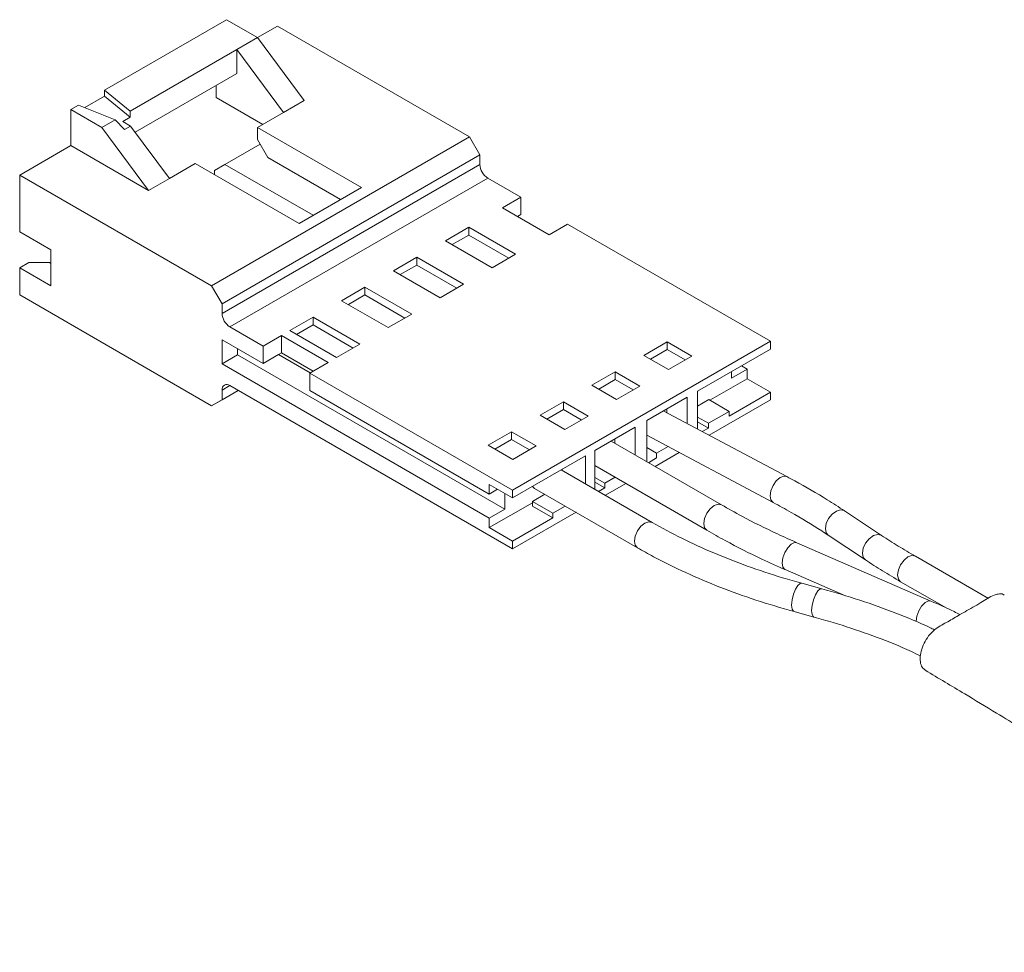
# Model space of a CAD drawing. Units: inches. Extents: x 2.12 to 9.11, y 1.22 to 7.31.
# Drawn here: x 6.83 to 7.51, y 6.67 to 7.31 of the extents above; entities that cross this region are included whole.
import ezdxf

# ---------------------------------------------------------------- set-up
doc = ezdxf.new("R2010")
doc.units = ezdxf.units.IN
doc.header["$MEASUREMENT"] = 0

msp = doc.modelspace()

# ---------------------------------------------------------------- linework, layer by layer
at = {"color": 7, "linetype": 'Continuous', "lineweight": 15}
for p, q in [((6.89279, 7.26217), (6.97588, 7.31013)), ((6.99709, 7.29789), (6.97588, 7.31013)), ((6.99709, 7.29789), (7.0107, 7.30574)), ((7.14151, 7.23022), (7.0107, 7.30574)), ((6.99709, 7.29789), (6.98295, 7.28972)), ((7.02891, 7.25502), (6.99709, 7.29789)), ((6.91026, 7.24777), (6.98295, 7.28972)), ((6.98295, 7.28972), (6.98295, 7.27339)), ((6.98295, 7.28972), (7.01477, 7.24686)), ((6.91365, 7.23339), (6.98295, 7.27339)), ((6.89279, 7.25809), (6.89279, 7.26217)), ((6.89279, 7.26217), (6.91026, 7.24777)), ((6.9688, 7.26523), (6.9688, 7.25706)), ((6.87927, 7.25028), (6.89279, 7.25809)), ((6.91026, 7.24368), (6.89279, 7.25809)), ((6.9688, 7.25706), (7.00062, 7.23869)), ((7.01477, 7.24686), (7.02891, 7.25502)), ((6.87511, 7.25197), (6.86981, 7.2489)), ((6.89102, 7.23666), (6.86981, 7.2489)), ((6.86981, 7.2489), (6.86981, 7.22441)), ((6.90007, 7.24188), (6.87511, 7.25197)), ((6.91026, 7.24777), (6.91026, 7.24368)), ((7.01477, 7.24686), (6.99709, 7.23665)), ((6.89102, 7.23666), (6.90007, 7.24188)), ((6.9063, 7.23527), (6.90007, 7.24188)), ((6.90516, 7.24074), (6.91026, 7.24368)), ((6.91047, 7.23768), (6.90516, 7.24074)), ((6.92284, 7.19379), (6.89102, 7.23666)), ((6.91047, 7.23768), (6.9063, 7.23527)), ((6.93698, 7.20196), (6.91047, 7.23768)), ((6.99709, 7.23665), (7.0678, 7.19583)), ((6.99709, 7.23665), (6.99709, 7.22849)), ((6.9658, 7.12879), (7.14151, 7.23022)), ((6.99709, 7.22849), (7.00416, 7.21624)), ((7.14859, 7.21798), (7.14151, 7.23022)), ((6.83498, 7.2043), (6.86981, 7.22441)), ((6.92284, 7.19379), (6.86981, 7.22441)), ((6.97481, 7.21154), (6.99886, 7.22542)), ((6.97287, 7.11654), (7.14859, 7.21798)), ((7.00416, 7.21624), (7.05365, 7.18767)), ((7.14859, 7.21144), (7.14859, 7.21798)), ((6.95466, 7.21216), (6.93698, 7.20196)), ((7.02537, 7.17134), (6.95466, 7.21216)), ((6.96774, 7.20746), (6.97481, 7.21154)), ((6.96774, 7.20461), (6.96774, 7.20746)), ((6.97287, 7.11001), (7.14859, 7.21144)), ((6.97481, 7.21154), (7.03491, 7.17685)), ((6.83498, 7.2043), (6.83498, 7.16552)), ((6.9658, 7.12879), (6.83498, 7.2043)), ((6.92284, 7.19379), (6.93698, 7.20196)), ((7.15389, 7.20226), (6.97817, 7.10082)), ((7.17652, 7.1892), (7.15389, 7.20226)), ((7.0678, 7.19583), (7.02537, 7.17134)), ((7.16397, 7.18195), (7.17652, 7.1892)), ((7.17652, 7.17736), (7.17652, 7.1892)), ((7.19579, 7.16358), (7.16397, 7.18195)), ((7.17652, 7.17736), (7.17422, 7.17603)), ((7.12507, 7.1595), (7.14098, 7.16868)), ((7.14098, 7.16868), (7.1728, 7.15032)), ((7.14098, 7.16338), (7.14098, 7.16868)), ((7.20834, 7.17083), (7.19579, 7.16358)), ((7.34658, 7.09102), (7.20834, 7.17083)), ((6.83498, 7.16552), (6.8562, 7.15327)), ((7.15689, 7.14113), (7.12507, 7.1595)), ((7.14098, 7.16338), (7.12967, 7.15685)), ((7.16821, 7.14766), (7.14098, 7.16338)), ((6.8562, 7.15327), (6.8562, 7.12878)), ((7.08972, 7.13909), (7.10563, 7.14827)), ((7.10563, 7.14827), (7.13745, 7.12991)), ((7.10563, 7.14297), (7.10563, 7.14827)), ((7.1728, 7.15032), (7.15689, 7.14113)), ((6.83498, 7.14102), (6.84117, 7.14459)), ((6.83498, 7.12265), (6.83498, 7.14102)), ((6.8562, 7.12878), (6.83498, 7.14102)), ((6.84117, 7.14459), (6.85531, 7.14459)), ((6.8562, 7.14408), (6.85531, 7.14459)), ((7.12154, 7.12072), (7.08972, 7.13909)), ((7.10563, 7.14297), (7.09432, 7.13644)), ((7.13285, 7.12725), (7.10563, 7.14297)), ((6.9658, 7.12879), (6.97287, 7.11654)), ((7.05436, 7.11868), (7.07027, 7.12786)), ((7.07027, 7.12786), (7.10209, 7.10949)), ((7.07027, 7.12256), (7.07027, 7.12786)), ((7.13745, 7.12991), (7.12154, 7.12072)), ((6.83498, 7.12265), (6.9658, 7.04713)), ((7.07027, 7.12256), (7.05896, 7.11603)), ((7.0975, 7.10684), (7.07027, 7.12256)), ((6.97287, 7.11654), (6.97287, 7.11001)), ((7.08618, 7.10031), (7.05436, 7.11868)), ((7.01901, 7.09827), (7.03492, 7.10745)), ((7.03492, 7.10745), (7.06674, 7.08908)), ((7.03492, 7.10215), (7.03492, 7.10745)), ((7.10209, 7.10949), (7.08618, 7.10031)), ((6.97817, 7.10082), (7.0008, 7.08776)), ((7.03492, 7.10215), (7.02361, 7.09562)), ((7.06214, 7.08643), (7.03492, 7.10215)), ((6.97287, 7.09204), (7.0008, 7.07592)), ((6.97287, 7.07571), (6.97287, 7.09204)), ((7.0008, 7.08776), (7.01335, 7.095)), ((7.01335, 7.095), (7.04517, 7.07663)), ((7.01335, 7.08316), (7.01335, 7.095)), ((7.05083, 7.0799), (7.01901, 7.09827)), ((6.98348, 7.08183), (6.98348, 7.08592)), ((7.0008, 7.07592), (7.0008, 7.08776)), ((7.06674, 7.08908), (7.05083, 7.0799)), ((7.34658, 7.09102), (7.17086, 6.98959)), ((7.26031, 7.08143), (7.27622, 7.09062)), ((7.27622, 7.08531), (7.26491, 7.07878)), ((7.27622, 7.09062), (7.29301, 7.08092)), ((7.27622, 7.08531), (7.27622, 7.09062)), ((7.28842, 7.07827), (7.27622, 7.08531)), ((7.34658, 7.08572), (7.2969, 7.05704)), ((7.34658, 7.08572), (7.34658, 7.09102)), ((6.97287, 7.07571), (6.98348, 7.08183)), ((6.98348, 7.08183), (7.16556, 6.97672)), ((7.01141, 7.08204), (7.0008, 7.07592)), ((7.01335, 7.08316), (7.01141, 7.08204)), ((7.01141, 7.08204), (7.03297, 7.06959)), ((7.03492, 7.07071), (7.01335, 7.08316)), ((7.2771, 7.07174), (7.26031, 7.08143)), ((7.29301, 7.08092), (7.2771, 7.07174)), ((7.15495, 6.9706), (6.97287, 7.07571)), ((7.04517, 7.07663), (7.03262, 7.06939)), ((7.33067, 7.07204), (7.32006, 7.06591)), ((7.33067, 7.07204), (7.32677, 7.07428)), ((7.33067, 7.06551), (7.33067, 7.07204)), ((7.17086, 6.98959), (7.03262, 7.06939)), ((7.03262, 7.06939), (7.03262, 7.05755)), ((7.22495, 7.06102), (7.24086, 7.07021)), ((7.24086, 7.07021), (7.25766, 7.06051)), ((7.24086, 7.0649), (7.24086, 7.07021)), ((7.30532, 7.05087), (7.33067, 7.06551)), ((7.32006, 7.06591), (7.32006, 7.07041)), ((7.33067, 7.06551), (7.34658, 7.05632)), ((7.17086, 6.94957), (6.97817, 7.06081)), ((7.24175, 7.05133), (7.22495, 7.06102)), ((7.24086, 7.0649), (7.22955, 7.05837)), ((7.25306, 7.05786), (7.24086, 7.0649)), ((7.25766, 7.06051), (7.24175, 7.05133)), ((6.98383, 7.05754), (6.9658, 7.04713)), ((6.97287, 7.05122), (6.97287, 7.05775)), ((6.97287, 7.05122), (6.98383, 7.05754)), ((7.03262, 7.05755), (7.15495, 6.98693)), ((7.26225, 7.03704), (7.28983, 7.05296)), ((7.28983, 7.05296), (7.28983, 7.03493)), ((7.2969, 7.05704), (7.2969, 7.03117)), ((7.34658, 7.05632), (7.31847, 7.04009)), ((7.34658, 7.05101), (7.34658, 7.05632)), ((6.97287, 7.05122), (6.9658, 7.04713)), ((7.1896, 7.04061), (7.20551, 7.0498)), ((7.20551, 7.0498), (7.2223, 7.0401)), ((7.20551, 7.04449), (7.20551, 7.0498)), ((7.27591, 7.04233), (7.27591, 7.04492)), ((7.34658, 7.05101), (7.30487, 7.02694)), ((7.20639, 7.03092), (7.1896, 7.04061)), ((7.20551, 7.04449), (7.1942, 7.03796)), ((7.2177, 7.03745), (7.20551, 7.04449)), ((7.2223, 7.0401), (7.20639, 7.03092)), ((7.35782, 6.9988), (7.27357, 7.04357)), ((7.31847, 7.04328), (7.30433, 7.03512)), ((7.2269, 7.01663), (7.25448, 7.03255)), ((7.25448, 7.03255), (7.25448, 7.01348)), ((7.26225, 7.03704), (7.26225, 7.00899)), ((7.30433, 7.03193), (7.30009, 7.02948)), ((7.15424, 7.0202), (7.17015, 7.02938)), ((7.17015, 7.02938), (7.18695, 7.01969)), ((7.17015, 7.02408), (7.17015, 7.02938)), ((7.26225, 7.02694), (7.34843, 6.98114)), ((7.26229, 7.02692), (7.26225, 7.0269)), ((7.17104, 7.01051), (7.15424, 7.0202)), ((7.17015, 7.02408), (7.15884, 7.01755)), ((7.18235, 7.01704), (7.17015, 7.02408)), ((7.18695, 7.01969), (7.17104, 7.01051)), ((7.31321, 6.97957), (7.23796, 7.02301)), ((7.27679, 7.01922), (7.26897, 7.0147)), ((7.17086, 6.98428), (7.22053, 7.01295)), ((7.22053, 7.01295), (7.22053, 6.99388)), ((7.2269, 6.99021), (7.2269, 7.01663)), ((7.28445, 7.01515), (7.26801, 7.00566)), ((7.2269, 7.0063), (7.30321, 6.96225)), ((7.26597, 6.96765), (7.20402, 7.00342)), ((7.20462, 7.00307), (7.20462, 7.00377)), ((7.24066, 6.99836), (7.23362, 6.99429)), ((7.15495, 6.99346), (7.17086, 6.98428)), ((7.15495, 6.98693), (7.15495, 6.99346)), ((7.24801, 6.99411), (7.23407, 6.98607)), ((7.15495, 6.98693), (7.16061, 6.9902)), ((7.16556, 6.98734), (7.16556, 6.97672)), ((7.17086, 6.98428), (7.17086, 6.98959)), ((7.18584, 6.99082), (7.25598, 6.95033)), ((7.22948, 6.98872), (7.23362, 6.99111)), ((7.15495, 6.96407), (7.18434, 6.98103)), ((7.19826, 6.97388), (7.18434, 6.98192)), ((7.18434, 6.97874), (7.19826, 6.9707)), ((7.20672, 6.97877), (7.19826, 6.97388)), ((7.16556, 6.97672), (7.15495, 6.9706)), ((7.21407, 6.97452), (7.17086, 6.94957)), ((7.19826, 6.97388), (7.19826, 6.9707)), ((7.42231, 6.95877), (7.39705, 6.97551)), ((7.15495, 6.9706), (7.15495, 6.96407)), ((7.19826, 6.9707), (7.17086, 6.95488)), ((7.17086, 6.95488), (7.15495, 6.96407)), ((7.386, 6.95884), (7.41126, 6.9421)), ((7.17086, 6.94957), (7.17086, 6.95488)), ((7.45588, 6.91401), (7.36462, 6.95376)), ((7.49505, 6.91583), (7.4453, 6.94454)), ((7.35664, 6.93542), (7.39763, 6.91757)), ((7.38153, 6.92243), (7.36792, 6.92616)), ((7.4353, 6.92722), (7.46666, 6.90912)), ((7.36263, 6.90687), (7.37624, 6.90314))]:
    msp.add_line(p, q, dxfattribs=at)
at = {"color": 8, "linetype": 'Continuous', "lineweight": 15}
msp.add_line((6.97817, 7.06081), (6.97287, 7.05775), dxfattribs=at)
at = {"color": 144, "linetype": 'Continuous', "lineweight": 0}
for p, q in [((7.2969, 7.0469), (7.30455, 7.05131)), ((7.30455, 7.05131), (7.31847, 7.04328)), ((7.30433, 7.03512), (7.2969, 7.0394)), ((7.31847, 7.04328), (7.31847, 7.04009)), ((7.2969, 7.03622), (7.30433, 7.03193)), ((7.30433, 7.03193), (7.30433, 7.03512)), ((7.24056, 7.02151), (7.24056, 7.02451)), ((7.26225, 7.01858), (7.26897, 7.0147)), ((7.26342, 7.00831), (7.26897, 7.01152)), ((7.26897, 7.01152), (7.26897, 7.0147)), ((7.2269, 6.99817), (7.23362, 6.99429)), ((7.18452, 6.99216), (7.18584, 6.99082)), ((7.2269, 6.99499), (7.23362, 6.99111)), ((7.23362, 6.99111), (7.23362, 6.99429)), ((7.18434, 6.98192), (7.1928, 6.9868)), ((7.18434, 6.98192), (7.18434, 6.97874))]:
    msp.add_line(p, q, dxfattribs=at)
at = {"color": 8, "linetype": 'Continuous', "lineweight": 15, "flags": 128}
for points in [[(7.34635, 6.98572), (7.34687, 6.98917), (7.34833, 6.99274), (7.35053, 6.99589), (7.35312, 6.99813), (7.35571, 6.99914), (7.35782, 6.9988)], [(7.34842, 6.98114), (7.34833, 6.98119), (7.34687, 6.98292), (7.34635, 6.98572)], [(7.30114, 6.96683), (7.30168, 6.97026), (7.30321, 6.9738), (7.3055, 6.97689), (7.30821, 6.97907), (7.31092, 6.98002), (7.31321, 6.97957), (7.31321, 6.97957)], [(7.38398, 6.96338), (7.38456, 6.9668), (7.38619, 6.97027), (7.38864, 6.97327), (7.39153, 6.97534), (7.39441, 6.97617), (7.39686, 6.97563), (7.39705, 6.97551)], [(7.26598, 6.96765), (7.26597, 6.96765), (7.26368, 6.9681), (7.26097, 6.96716), (7.25827, 6.96497), (7.25597, 6.96188), (7.25444, 6.95834), (7.2539, 6.95491), (7.25444, 6.95209), (7.25597, 6.95033), (7.25598, 6.95033)], [(7.30321, 6.96225), (7.30168, 6.96401), (7.30114, 6.96683)], [(7.386, 6.95884), (7.38456, 6.96055), (7.38398, 6.96338)], [(7.40924, 6.94664), (7.40981, 6.95005), (7.41145, 6.95352), (7.4139, 6.95652), (7.41678, 6.9586), (7.41967, 6.95943), (7.42211, 6.95889), (7.42231, 6.95877)], [(7.35461, 6.93998), (7.35507, 6.94345), (7.35637, 6.9471), (7.35833, 6.95037), (7.36063, 6.95275), (7.36294, 6.9539), (7.36462, 6.95376)], [(7.41125, 6.9421), (7.40981, 6.9438), (7.40924, 6.94664)], [(7.43323, 6.9318), (7.43377, 6.93524), (7.4353, 6.93877), (7.4376, 6.94186), (7.4403, 6.94405), (7.44301, 6.94499), (7.4453, 6.94454)], [(7.35664, 6.93542), (7.35637, 6.93556), (7.35507, 6.93721), (7.35461, 6.93998)], [(7.4353, 6.92722), (7.4353, 6.92722), (7.43377, 6.92899), (7.43323, 6.9318)], [(7.36792, 6.92616), (7.36691, 6.92605), (7.36527, 6.92468), (7.36363, 6.92206), (7.36224, 6.9186), (7.36131, 6.91482), (7.36098, 6.9113), (7.36131, 6.90857), (7.36224, 6.90705), (7.36263, 6.90687)], [(7.38153, 6.92243), (7.38053, 6.92232), (7.37889, 6.92095), (7.37725, 6.91833), (7.37585, 6.91487), (7.37492, 6.91109), (7.3746, 6.90757), (7.37492, 6.90484), (7.37585, 6.90332), (7.37624, 6.90314)], [(7.44587, 6.90023), (7.44633, 6.90371), (7.44763, 6.90736), (7.44959, 6.91062), (7.45189, 6.91301), (7.4542, 6.91415), (7.45589, 6.91401)]]:
    msp.add_lwpolyline(points, dxfattribs=at)
at = {"color": 7, "linetype": 'Continuous', "lineweight": 15}
for centre, radius, start, end in [((7.1601, 7.21197), 0.01153, 182.60548, 237.39452), ((6.98438, 7.11053), 0.01153, 182.60548, 237.39452), ((6.9761, 7.05827), 0.00328, 50.79671, 189.21404)]:
    msp.add_arc(centre, radius, start, end, dxfattribs=at)
for points, knots in [([(7.39705, 6.97551), (7.39316, 6.97803), (7.38228, 6.9851), (7.36903, 6.99278), (7.35958, 6.99785), (7.35782, 6.9988)], [0, 0, 0, 0, 0.311579, 0.871557, 1, 1, 1, 1]), ([(7.36462, 6.95376), (7.36018, 6.95574), (7.34726, 6.96149), (7.33004, 6.97009), (7.31781, 6.97698), (7.31321, 6.97957)], [0, 0, 0, 0, 0.246952, 0.716909, 1, 1, 1, 1]), ([(7.34843, 6.98114), (7.35251, 6.97892), (7.36396, 6.97271), (7.37635, 6.96518), (7.3845, 6.95982), (7.386, 6.95884)], [0, 0, 0, 0, 0.311576, 0.87363, 1, 1, 1, 1]), ([(7.36792, 6.92616), (7.36355, 6.92739), (7.35087, 6.93098), (7.33063, 6.93772), (7.30771, 6.94671), (7.28594, 6.95662), (7.27264, 6.96397), (7.26597, 6.96765)], [0, 0, 0, 0, 0.116, 0.336925, 0.557754, 0.778442, 1, 1, 1, 1]), ([(7.30321, 6.96225), (7.30738, 6.95989), (7.31948, 6.95306), (7.33727, 6.94407), (7.35133, 6.93779), (7.35664, 6.93542)], [0, 0, 0, 0, 0.246956, 0.715405, 1, 1, 1, 1]), ([(7.4453, 6.94454), (7.44138, 6.94685), (7.43349, 6.95148), (7.42605, 6.95633), (7.42231, 6.95877)], [0, 0, 0, 0, 0.497864, 1, 1, 1, 1]), ([(7.25598, 6.95033), (7.25962, 6.94828), (7.27017, 6.94233), (7.28872, 6.93321), (7.312, 6.92336), (7.33657, 6.91443), (7.35388, 6.90941), (7.36263, 6.90687)], [0, 0, 0, 0, 0.116023, 0.335964, 0.555853, 0.775655, 1, 1, 1, 1]), ([(7.41126, 6.9421), (7.41514, 6.93957), (7.42294, 6.93449), (7.43117, 6.92965), (7.4353, 6.92722)], [0, 0, 0, 0, 0.497866, 1, 1, 1, 1]), ([(7.45835, 6.89438), (7.45731, 6.8949), (7.44898, 6.89905), (7.43208, 6.90588), (7.40761, 6.91488), (7.39028, 6.9199), (7.38153, 6.92243)], [0, 0, 0, 0, 0.044998, 0.361237, 0.677351, 1, 1, 1, 1]), ([(7.4522, 6.8669), (7.45141, 6.86747), (7.44969, 6.8687), (7.44873, 6.8718), (7.44845, 6.87556), (7.44905, 6.87987), (7.45109, 6.88531), (7.45424, 6.89038), (7.45716, 6.89346), (7.46156, 6.89692), (7.46746, 6.89982), (7.4741, 6.90385), (7.48159, 6.90819), (7.48933, 6.91236), (7.49696, 6.91754), (7.50213, 6.91905), (7.50461, 6.9191), (7.5057, 6.91818), (7.50591, 6.91801)], [0, 0, 0, 0, 0.047086, 0.102679, 0.128128, 0.183598, 0.239074, 0.294188, 0.349738, 0.362902, 0.473272, 0.583851, 0.629677, 0.773098, 0.895314, 0.930995, 0.986553, 1, 1, 1, 1]), ([(7.47574, 6.90479), (7.47441, 6.90547), (7.46804, 6.90873), (7.46125, 6.91168), (7.45588, 6.91401)], [0, 0, 0, 0, 0.209356, 1, 1, 1, 1]), ([(7.37624, 6.90314), (7.38061, 6.90191), (7.39329, 6.89832), (7.41349, 6.89154), (7.43339, 6.88393), (7.44468, 6.87862), (7.44882, 6.87667)], [0, 0, 0, 0, 0.169105, 0.491166, 0.813089, 1, 1, 1, 1]), ([(7.45209, 6.86682), (7.46104, 6.86148), (7.47719, 6.85186), (7.49895, 6.83872), (7.51605, 6.82825), (7.52934, 6.81996), (7.54145, 6.81227), (7.55412, 6.80409), (7.56709, 6.79552), (7.57768, 6.78848), (7.58499, 6.78363), (7.59128, 6.77946), (7.59969, 6.77393), (7.61186, 6.76597), (7.62971, 6.75444), (7.65407, 6.73904), (7.68586, 6.71966), (7.72416, 6.69736), (7.75231, 6.68262), (7.76744, 6.67469)], [0, 0, 0, 0, 0.0858794, 0.1549636, 0.208226, 0.2483777, 0.2804093, 0.3210897, 0.3669286, 0.4008367, 0.4192946, 0.4345109, 0.4617972, 0.5014632, 0.5535121, 0.6359881, 0.7378289, 0.8590993, 1, 1, 1, 1])]:
    msp.add_open_spline(points, degree=3, knots=knots, dxfattribs=at)

doc.saveas('drawing.dxf')
